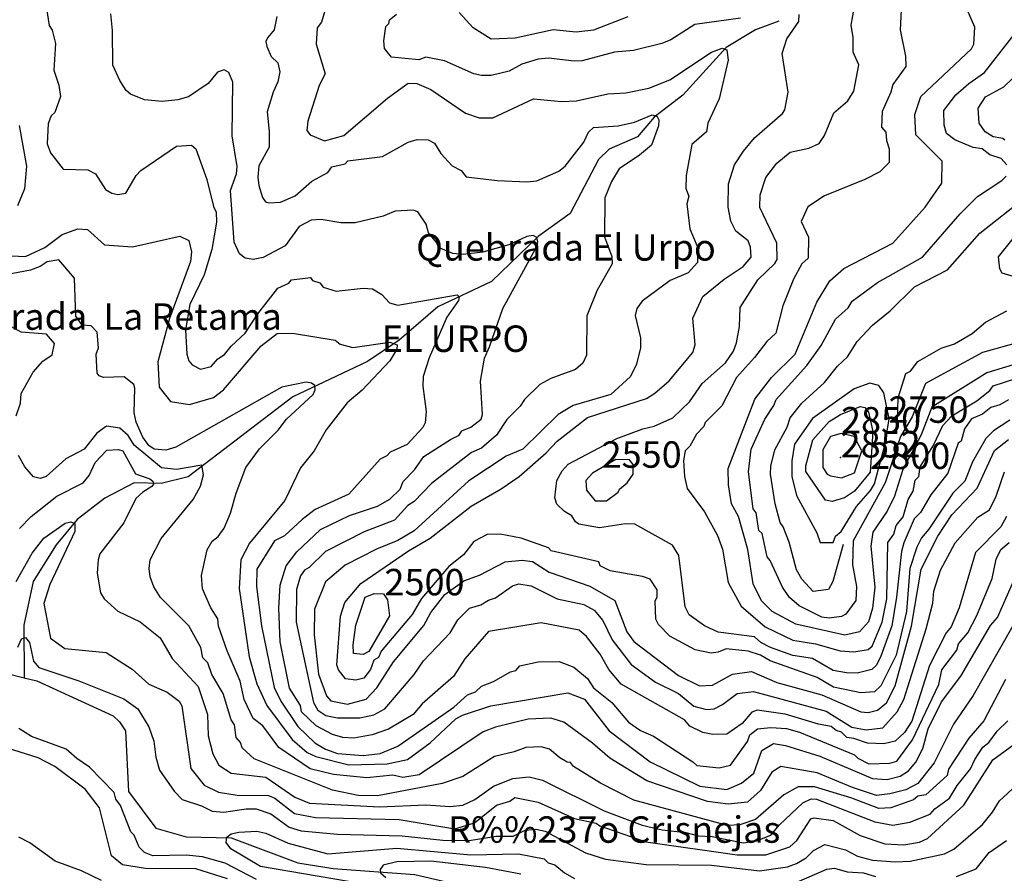
# Model space of a CAD drawing. Extents: x 775910 to 859503, y 9165930 to 9225541.
# Drawn here: x 822112 to 825279, y 9174141 to 9176887 of the extents above; entities that cross this region are included whole.
import ezdxf

# ---------------------------------------------------------------- set-up
doc = ezdxf.new("R2010")
doc.units = 0
doc.header["$MEASUREMENT"] = 0
for name, color, linetype in [('COTAS_SHP', 7, 'CONTINUOUS'), ('COTAS_SHP_TEXT', 7, 'CONTINUOUS'), ('CURVAS_SHP', 7, 'CONTINUOUS'), ('RIOS_SHP', 7, 'CONTINUOUS')]:
    doc.layers.add(name, color=color, linetype=linetype)
doc.styles.add('MONOTXT', font='MONOTXT', dxfattribs={"height": 0.2})

msp = doc.modelspace()

# ---------------------------------------------------------------- linework, layer by layer
at = {"layer": 'COTAS_SHP', "color": 7, "linetype": 'Continuous'}
msp.add_point((824752.19, 9175478.77), dxfattribs=at)
at = {"layer": 'CURVAS_SHP', "color": 13, "linetype": 'Continuous'}
for points in [[(825416.1, 9175809.56), (825222.05, 9175751.32), (825045.54, 9175640.15), (825010.81, 9175551.5), (824952.17, 9175440.23), (824926.01, 9175354.56), (824901.51, 9175305.67), (824856.04, 9175238.94), (824849.47, 9175193.46), (824862.37, 9175061.2), (824854.86, 9174994.49), (824842.05, 9174949.73), (824813.12, 9174918.25), (824765.38, 9174907.01), (824608.59, 9174942.8), (824531.93, 9174983.78), (824498.17, 9175017.62), (824471.51, 9175072.18), (824454.24, 9175182.44), (824424.22, 9175288.76), (824401.11, 9175329.69), (824391.22, 9175390.36), (824390.97, 9175443.34), (824476.13, 9175666.72), (824529.51, 9175735.56), (824605.82, 9175811.37), (824675.52, 9175978.29), (824717.72, 9176047.01), (824762.69, 9176086.67), (824920.68, 9176168.27), (825024.54, 9176283.57), (825077.94, 9176361.23), (825079.36, 9176431.99), (824994.23, 9176516.31), (824990.88, 9176582.26), (825009.96, 9176639.6), (825173.38, 9176793.53), (825180.83, 9176808.47), (825184.08, 9176862.62), (825125.34, 9176999.4)], [(825292.08, 9175664.22), (825264.5, 9175648.35), (825235.03, 9175639.75), (825208.64, 9175617.73), (825172.75, 9175602.8), (825151, 9175571.05), (825140.18, 9175530.84), (825130.73, 9175524.35), (825097.15, 9175427.89), (825042.23, 9175358.32), (825009.06, 9175301.95), (824988.83, 9175281.73), (824955.23, 9175203.93), (824948.24, 9175176.32), (824932.46, 9175029.15), (824917.02, 9174937.4), (824882.03, 9174839.13), (824867.56, 9174810.88), (824852.94, 9174796.97), (824805.85, 9174784.45), (824770.88, 9174785.57), (824727.95, 9174793.83), (824662.04, 9174831.94), (824598.94, 9174841.74), (824526.7, 9174867.32), (824495.21, 9174883.55), (824474.94, 9174901.4), (824358.8, 9174917.14), (824314.38, 9174936.79), (824265.69, 9174973.06), (824252.61, 9174998.52), (824231.75, 9175162.94), (824211.46, 9175196.71), (824090.97, 9175264.66), (824060.42, 9175265.36), (823976.96, 9175252.02), (823910.01, 9175264.67), (823899.16, 9175272), (823888.31, 9175291.46), (823863.79, 9175304.7), (823839.8, 9175328.5), (823833.06, 9175349.24), (823839.82, 9175404.33), (823856.33, 9175436.13), (823876.56, 9175456.84), (824032.78, 9175539.79), (824115.85, 9175571.04), (824152.4, 9175579.07), (824213.14, 9175605.8), (824266.25, 9175658.09), (824307.39, 9175716.7), (824382.5, 9175782.86), (824407.36, 9175820.85), (824417.3, 9175847.9), (824427.26, 9175900.35), (824429.49, 9175961.4), (824485.62, 9176050.57), (824540.43, 9176102.59), (824548.59, 9176116.01), (824546.66, 9176168.46), (824492.96, 9176283.01), (824493.94, 9176323.15), (824511.65, 9176378.93), (824547.67, 9176425.69), (824590.43, 9176460.89), (824650.21, 9176474), (824683.56, 9176488.9), (824700.46, 9176514.23), (824730.32, 9176586.87), (824775.79, 9176626.33), (824794.65, 9176657.56), (824810.42, 9176741.64), (824792.91, 9176782.33), (824792.13, 9176830.02), (824785.79, 9176868.88), (824797.32, 9176929.49)], [(822198.52, 9176922.64), (822206.66, 9176868.5), (822216.77, 9176853.57), (822226.87, 9176810), (822221.62, 9176724.88), (822238.28, 9176676.41), (822243.64, 9176640.11), (822225.61, 9176588.48), (822213.25, 9176578.14), (822204.19, 9176553.05), (822200.52, 9176487.41), (822211.08, 9176459.19), (822251.53, 9176406.1), (822331.44, 9176404.13), (822356.44, 9176390.93), (822388.64, 9176340.57), (822408.57, 9176328.86), (822427.53, 9176324.89), (822453.91, 9176328.72), (822486.57, 9176385.43), (822502.12, 9176402.17), (822616.83, 9176479.88), (822664.59, 9176483), (822678.97, 9176471.83), (822713.9, 9176373.19), (822735.36, 9176285.98), (822743.86, 9176268.23), (822745.39, 9176235.57), (822730.18, 9176148.05), (822705.2, 9176066.32), (822659.58, 9175970.83), (822645.96, 9175889.36), (822649.83, 9175811.19), (822656.18, 9175789.87), (822666.51, 9175776.59), (822693.77, 9175763.02), (822728.04, 9175771.28), (822748.93, 9175796.19), (822771.17, 9175810.06), (822792.39, 9175836.95), (822837.47, 9175878.75), (822877.86, 9175940.93), (822942.65, 9176023.29), (822977.98, 9176039.85), (822986.75, 9176050.54), (823047.34, 9176057.51), (823053.85, 9176048.08), (823077.14, 9176040.11), (823088.33, 9176026.25), (823130.04, 9176013.62), (823217.13, 9176023.46), (823246.62, 9176020.97), (823276.93, 9176003.55), (823301.73, 9175976.59), (823328.47, 9175968.31), (823519.23, 9176002.21), (823525.91, 9175995.92), (823523.84, 9175984.01), (823486.35, 9175929.58), (823428.64, 9175799.35), (823409.54, 9175738.74), (823408.42, 9175708.57), (823419.51, 9175626.72), (823416.12, 9175589.87), (823408.85, 9175575.33), (823358.84, 9175520.64), (823303.47, 9175495.97), (823292.48, 9175483.98), (823271.7, 9175473.41), (823170.88, 9175360.29), (823062.96, 9175310.9), (823020.19, 9175279.17), (822963.32, 9175226.79), (822932, 9175210.28), (822874.73, 9175119.55), (822873.72, 9175063.9), (822889.56, 9174937.14), (822930.18, 9174738.32), (822952.1, 9174695.19), (823006.66, 9174613.23), (823061.8, 9174560.6), (823095.41, 9174540.34), (823133.79, 9174526.2), (823217.23, 9174519.93), (823271.22, 9174526.52), (823328.5, 9174550.48), (823508.29, 9174675.81), (823552.68, 9174715.01), (823578.57, 9174724.95), (823596.87, 9174743.05), (823635.54, 9174758.26), (823690.28, 9174788.87), (823707.51, 9174793.2), (823720.14, 9174808.19), (823779.54, 9174821.25), (823847.33, 9174822.23), (823894.16, 9174803.92), (823937.99, 9174768.29), (823957.11, 9174737.35), (824016.2, 9174690.8), (824070.65, 9174627.62), (824109, 9174600.88), (824150.76, 9174582.71), (824277.39, 9174500.04), (824289.43, 9174488.16), (824361.3, 9174480.96), (824398.17, 9174488.55), (824452.92, 9174565.23), (824460.12, 9174586.36), (824484.56, 9174605.45), (824528.39, 9174609.82), (824578.38, 9174606.67), (824619.93, 9174595.29), (824796.69, 9174522.67), (824808.07, 9174511.93), (824843.46, 9174493.59), (824910.39, 9174495.73), (824933.16, 9174502.14), (824983.25, 9174570.72), (825067.64, 9174747.96), (825077.81, 9174795.39), (825126.46, 9174859.25), (825131.66, 9174879.77), (825161.87, 9174914.72), (825190.5, 9174970.3), (825239.86, 9175089.29), (825253.06, 9175152.05), (825268.02, 9175182.69), (825293.83, 9175205.73)], [(825286.03, 9175288.4), (825267.3, 9175256.12), (825186.16, 9175173.46), (825133.43, 9174995.1), (825108.13, 9174933.62), (825091.36, 9174914.71), (825038.19, 9174809.53), (824981.7, 9174630.28), (824957.28, 9174593.95), (824927.75, 9174565.94), (824891.61, 9174557.12), (824838.53, 9174560.16), (824795.18, 9174575.11), (824772.44, 9174577.92), (824754.88, 9174595.27), (824737.91, 9174600.4), (824721.51, 9174612.91), (824680.88, 9174620.83), (824574.19, 9174652.94), (824483.84, 9174665.5), (824466.58, 9174659.21), (824435.92, 9174622.78), (824386.51, 9174588.4), (824341.01, 9174587.77), (824309.19, 9174594.13), (824267.61, 9174614.81), (824249.86, 9174634.83), (824046.8, 9174749.05), (824007.18, 9174796.9), (823978.85, 9174845.64), (823935.05, 9174903.07), (823911.85, 9174922.74), (823788.87, 9174947.21), (823620.23, 9174919.32), (823543.37, 9174831.32), (823507.84, 9174774.14), (823406.61, 9174686.28), (823377.59, 9174652.05), (823298.47, 9174605.22), (823245.83, 9174586.7), (823186.93, 9174576.39), (823151.79, 9174578.21), (823118.67, 9174588.09), (823065.62, 9174615.06), (823018.52, 9174661.04), (823015.65, 9174681.31), (822980.19, 9174737.02), (822949.56, 9174885.56), (822945.66, 9174994.42), (822949.93, 9175068.08), (822969.45, 9175129.96), (823002.96, 9175175.36), (823079.3, 9175246.76), (823172.81, 9175292.24), (823262.69, 9175322.21), (823302.73, 9175344.38), (823335.56, 9175376.8), (823345.51, 9175401.59), (823381.67, 9175438.95), (823412.37, 9175482.04), (823497.36, 9175536.89), (823525.68, 9175550.34), (823534.54, 9175564.87), (823562.85, 9175576.01), (823595.89, 9175602.24), (823600.9, 9175616.71), (823594.27, 9175724.02), (823606.6, 9175798.09), (823623.58, 9175834.47), (823666.22, 9175958.15), (823775.87, 9176159.22), (823778.91, 9176172.91), (823774.88, 9176186.49), (823763.86, 9176192.3), (823743.67, 9176189.27), (823685.63, 9176162.43), (823602.08, 9176138.79), (823538.46, 9176131.44), (823505.41, 9176134.52), (823459.49, 9176154.31), (823453.36, 9176169.01), (823426.54, 9176200.97), (823418.89, 9176229.28), (823392.76, 9176269.01), (823378.04, 9176274), (823319.9, 9176270.78), (823281.48, 9176254.47), (823190.59, 9176233.57), (823145.06, 9176234.09), (823081.52, 9176244.41), (823049.09, 9176242.25), (823011.16, 9176222.27), (822966.28, 9176160.1), (822895.41, 9176122.08), (822862.91, 9176115.5), (822837.56, 9176119.51), (822818.65, 9176133.48), (822802.16, 9176171.5), (822790.07, 9176337.21), (822809.39, 9176391.15), (822811.94, 9176415.27), (822795.21, 9176513.87), (822797.39, 9176685.58), (822784.53, 9176716.79), (822769.45, 9176725.51), (822748.3, 9176717.69), (822717.93, 9176681.66), (822655.3, 9176638.63), (822620.89, 9176628.87), (822570.83, 9176623.84), (822513.72, 9176629.4), (822468.44, 9176647.21), (822455.11, 9176659.5), (822434.19, 9176691.78), (822411.44, 9176740.32), (822410.66, 9176852.57), (822405, 9176905.66)], [(822939.24, 9176897.58), (822930.43, 9176854.72), (822908.66, 9176828.74), (822904.25, 9176816.71), (822906.53, 9176800.7), (822921.46, 9176768.8), (822942.57, 9176748.64), (822949.12, 9176719.09), (822942.1, 9176686.93), (822927.03, 9176653.75), (822907.99, 9176590.41), (822915.03, 9176527.13), (822914.61, 9176477.01), (822881.08, 9176417.16), (822877.79, 9176380.82), (822880.94, 9176353.17), (822893.09, 9176315.38), (822902.59, 9176300.64), (822913.85, 9176297.41), (822951.29, 9176299.85), (822998.09, 9176319.91), (823052.22, 9176367.91), (823103.15, 9176395.12), (823115.58, 9176413.3), (823158.4, 9176423.5), (823167.05, 9176432.94), (823279.49, 9176447.03), (823361.36, 9176493.32), (823390.9, 9176501.84), (823425.83, 9176500.9), (823446.5, 9176490.02), (823466.91, 9176456.67), (823503.13, 9176416.47), (823531.68, 9176402.33), (823547.92, 9176381.18), (823647.8, 9176369.77), (823743.36, 9176365.83), (823775.21, 9176369.02), (823845.67, 9176399.44), (823866.62, 9176415.45), (823926.76, 9176493.4), (823941.2, 9176524.72), (823957.88, 9176540.19), (824037.29, 9176545.24), (824089.01, 9176557.25), (824146.34, 9176581.47), (824162.38, 9176575.58), (824167.49, 9176564.79), (824166.72, 9176545.73), (824143.91, 9176483.07), (824105.24, 9176450.99), (824039.66, 9176407.16), (824015.12, 9176366.14), (823994.28, 9176313.86), (823992.77, 9176188.17), (824016.5, 9176125.34), (824017.72, 9176102.12), (823969.61, 9176017.25), (823936.51, 9175934.62), (823935.12, 9175807.85), (823923.23, 9175782.3), (823899.59, 9175762.16), (823820.72, 9175732.48), (823785.4, 9175713.2), (823735.8, 9175665.57), (823721.74, 9175644.27), (823679.35, 9175601.31), (823646.03, 9175551.02), (823597.53, 9175509.06), (823565.45, 9175494.34), (823436.09, 9175394.77), (823380.91, 9175337.44), (823360.8, 9175323.97), (823317.99, 9175276.75), (823220.13, 9175240.05), (823095.28, 9175176.82), (823043.05, 9175124.71), (823027.65, 9175116.77), (823015.03, 9175097.87), (823002.65, 9175054.6), (823001.13, 9174948.67), (823057.04, 9174690.71), (823071.43, 9174665.78), (823096.61, 9174648.49), (823134.13, 9174641.09), (823205.78, 9174641.47), (823251.36, 9174650.57), (823286.45, 9174669.88), (823381.3, 9174781.1), (823410.69, 9174824.37), (823496.7, 9174915.05), (823520.93, 9174956.7), (823558.95, 9174993.77), (823595.21, 9175004.9), (823619.86, 9175019.99), (823642.5, 9175027.21), (823696.54, 9175065.65), (823717, 9175072.37), (823757.01, 9175065.85), (823840.53, 9175023.74), (823926.16, 9175005.45), (823960.15, 9174988.07), (823987.9, 9174954.84), (824017.34, 9174892.12), (824078.17, 9174812.86), (824156.84, 9174755.91), (824230.47, 9174719.58), (824279.8, 9174678.79), (824321.49, 9174667.9), (824345.72, 9174670.66), (824372.68, 9174684.6), (824419.88, 9174719.97), (824472.36, 9174726.19), (824705.77, 9174663.17), (824788.42, 9174611.53), (824834.21, 9174602.35), (824888.35, 9174609.02), (824933.93, 9174660.42), (824955.97, 9174699.98), (825027.91, 9174927.34), (825048.69, 9175010.38), (825051.54, 9175048.57), (825073.89, 9175116.25), (825120.6, 9175204.46), (825194.11, 9175286.84), (825231.11, 9175310.44), (825253, 9175354.55), (825279.51, 9175433.01)], [(823095, 9176918.73), (823082.52, 9176879.1), (823068.5, 9176861.17), (823065.36, 9176808.45), (823094.19, 9176712.71), (823075.34, 9176675.29), (823038.34, 9176560.57), (823035.87, 9176530.61), (823046.48, 9176516.27), (823092.35, 9176496.96), (823154.43, 9176515.01), (823295, 9176634.45), (823361.99, 9176682.93), (823388.91, 9176681.78), (823434.54, 9176662.71), (823545.8, 9176586.52), (823590.28, 9176571.74), (823634.28, 9176570.98), (823764.84, 9176632.4), (823854.25, 9176624.28), (823903.15, 9176626.41), (824003.16, 9176648.58), (824061.05, 9176651.56), (824135.6, 9176667.09), (824202.95, 9176694.01), (824337.33, 9176782.92), (824371.54, 9176795.1), (824386.54, 9176789.63), (824390.78, 9176757.05), (824362.05, 9176632.53), (824324.79, 9176554.32), (824320.72, 9176525.98), (824273.55, 9176485.08), (824255.16, 9176385.41), (824254.19, 9176344.12), (824264.66, 9176319.86), (824258.23, 9176294.27), (824267.58, 9176214.57), (824291.37, 9176158.6), (824291.96, 9176106.38), (824261.71, 9176072.38), (824204.5, 9176048.54), (824113.62, 9175981.23), (824097.18, 9175958.05), (824091.14, 9175935.76), (824109.03, 9175864.06), (824109.13, 9175831.07), (824095.68, 9175779.13), (824076.7, 9175739), (824013.75, 9175680.87), (823891.71, 9175645.86), (823844.23, 9175616.71), (823730.15, 9175505.3), (823676.95, 9175482.82), (823556.23, 9175403.65), (823381.22, 9175242.71), (823328.7, 9175211.72), (823259.6, 9175183.83), (823159.29, 9175132.37), (823096.08, 9175078.64), (823060.55, 9174990.98), (823059.7, 9174908.3), (823072.84, 9174781.99), (823098.43, 9174712.36), (823113.28, 9174696.02), (823166.07, 9174684.7), (823226.54, 9174701.18), (823261.22, 9174737.65), (823314.47, 9174821.56), (823411.5, 9174938.62), (823434.15, 9174980.59), (823479.8, 9175037.56), (823540.7, 9175082.19), (823591.05, 9175099.69), (823673.61, 9175143.46), (823727.82, 9175148.33), (823761.14, 9175144.37), (823815.4, 9175109.94), (823945.43, 9175064.36), (824026.36, 9175018.59), (824064.77, 9174918.22), (824087.32, 9174886.59), (824230.58, 9174777.67), (824298.23, 9174744.39), (824339.97, 9174746.36), (824404.36, 9174781.2), (824465.91, 9174790.34), (824547, 9174755.43), (824691.74, 9174715.22), (824817.28, 9174660.96), (824840.43, 9174658.05), (824870.55, 9174665.44), (824899.63, 9174689.3), (824927.66, 9174744.65), (824980.32, 9174936.44), (825011.77, 9175119.39), (825064.81, 9175225.9), (825109.74, 9175293.77), (825191.05, 9175380.49), (825246.83, 9175501.22), (825292.07, 9175536.1)], [(825296.91, 9175599.09), (825243.86, 9175564.98), (825219.28, 9175540.33), (825176.28, 9175465.12), (825152.3, 9175402.3), (825112.88, 9175364.18), (825035.6, 9175247.66), (825012.83, 9175220.21), (824997.29, 9175190.03), (824974.92, 9175121.43), (824964.16, 9174983.77), (824930.92, 9174843.33), (824881.77, 9174743.92), (824860.73, 9174724.41), (824816.87, 9174721.96), (824729.04, 9174740.42), (824676.91, 9174770.57), (824525.66, 9174824.16), (824494.75, 9174842.4), (824454.77, 9174855.75), (824383.94, 9174863.71), (824358.58, 9174852.48), (824336.34, 9174848.97), (824284.02, 9174859.73), (824203.2, 9174903.47), (824166.26, 9174941.05), (824157.58, 9174958.58), (824155.46, 9175016.68), (824162.13, 9175030.36), (824162.69, 9175053.19), (824139.82, 9175087.81), (824115.21, 9175096.04), (824011.09, 9175114.24), (823979.12, 9175130.7), (823975.06, 9175142.69), (823821.16, 9175178.91), (823812.71, 9175187.67), (823725.16, 9175219.63), (823656.9, 9175231.67), (823615.84, 9175231.4), (823572.72, 9175208.84), (823538.99, 9175165.51), (823491.88, 9175128.32), (823404.22, 9175025.62), (823374.09, 9174973.25), (823274.75, 9174855.44), (823266.54, 9174835.47), (823251.55, 9174826.61), (823240.35, 9174796.28), (823218.45, 9174768.46), (823193.21, 9174762.44), (823159.71, 9174766.33), (823137.38, 9174795.6), (823132.47, 9174811.23), (823143.96, 9174968.44), (823157.32, 9175011.9), (823209, 9175073.54), (823362.88, 9175178.26), (823432.06, 9175218.8), (823563.89, 9175321.92), (823660.68, 9175377.96), (823718.95, 9175418.01), (823805.46, 9175493.3), (823840.8, 9175530.8), (823937.92, 9175606.91), (824128.4, 9175668.37), (824155.18, 9175685.61), (824200.85, 9175725.61), (824276.77, 9175816.7), (824284.12, 9175841.02), (824277.18, 9175926.87), (824309.4, 9175996.55), (824377.27, 9176052.32), (824439.01, 9176093.18), (824464.2, 9176123.52), (824462.79, 9176154.8), (824454.99, 9176175.53), (824415.58, 9176207.02), (824399.18, 9176238.76), (824390.38, 9176283.46), (824392.07, 9176359.17), (824410.9, 9176420.58), (824439.92, 9176464.29), (824475.59, 9176506.86), (824565.87, 9176585.07), (824573.3, 9176596.69), (824583.27, 9176653.6), (824564.01, 9176778.26), (824579.02, 9176825.37), (824618.01, 9176881.15), (824618.55, 9176903.49)], [(824430.1, 9176891.84), (824283.4, 9176872.08), (824206.74, 9176822.28), (824177.32, 9176810.13), (824085.8, 9176787.54), (824025.21, 9176782.85), (823921.44, 9176754.99), (823895.77, 9176753.24), (823812.82, 9176763.19), (823779.79, 9176759.76), (823726.69, 9176743.89), (823685.99, 9176721.82), (823628.04, 9176707.5), (823597.78, 9176707.5), (823572.62, 9176713.36), (823478.91, 9176754.7), (823418.62, 9176766.48), (823396.12, 9176757.51), (823308.27, 9176766.35), (823285.81, 9176793.93), (823283.79, 9176818.5), (823290.2, 9176864.68), (823299.43, 9176875.07), (823301.76, 9176886.55), (823324.09, 9176904.85)], [(824068.09, 9176895.77), (823957.56, 9176853.11), (823901.36, 9176847.27), (823827.51, 9176854.05), (823706.15, 9176827.68), (823628.47, 9176824.55), (823570.9, 9176860.6), (823525.69, 9176909.83)], [(824946.92, 9176918.12), (824944.29, 9176853.99), (824961.3, 9176769.57), (824962.27, 9176736.18), (824920.35, 9176678.67), (824914.17, 9176653.86), (824886.24, 9176591.99), (824883.68, 9176541.5), (824897.35, 9176524.91), (824899.33, 9176498.47), (824908.94, 9176471.2), (824907.96, 9176427.15), (824878.82, 9176397.21), (824830.6, 9176372.42), (824700.73, 9176320.74), (824646.35, 9176285.21), (824625.85, 9176238.19), (824649.14, 9176187.77), (824647.52, 9176119.7), (824627.94, 9176101.47), (824600.25, 9176051.95), (824566.32, 9175966.69), (824543.83, 9175879.16), (824515.46, 9175851.92), (824475.67, 9175799.86), (824417.54, 9175735.94), (824370.03, 9175645.1), (824316.98, 9175590.79), (824311.93, 9175578.15), (824288.55, 9175554.16), (824267.88, 9175514.89), (824252.26, 9175499.8), (824246.89, 9175469.02), (824250.26, 9175417.82), (824258.97, 9175379.02), (824314.27, 9175303.79), (824355.95, 9175227.96), (824372.41, 9175184.18), (824391.18, 9175076.84), (824432.33, 9175000.17), (824509.98, 9174933.98), (824598.97, 9174891.21), (824671.73, 9174879.6), (824750.61, 9174856.86), (824794.41, 9174853.29), (824841.24, 9174860.7), (824854.1, 9174871.64), (824885.4, 9174949.06), (824901.22, 9175024.59), (824904.48, 9175205.3), (824923.09, 9175232.43), (824931.39, 9175259.78), (824953.43, 9175287.42), (824969.87, 9175343.48), (824985.98, 9175370.09), (824992.02, 9175405.62), (825003.66, 9175417.07), (825008.54, 9175448.43), (825049.45, 9175516.41), (825080.83, 9175581.44), (825110.27, 9175612.46), (825190.21, 9175660.6), (825232.02, 9175694.64), (825242.75, 9175709.51), (825477.22, 9175785.43)], [(825286.57, 9176419.87), (825268.87, 9176440.68), (825231.77, 9176452.05), (825207.01, 9176471.47), (825178.07, 9176476.14), (825119.87, 9176500.38), (825092.74, 9176521.34), (825085.26, 9176547.46), (825084.67, 9176594.58), (825122.48, 9176645.56), (825164.45, 9176682.1), (825214.75, 9176717.38), (825322.19, 9176854.89)], [(825280.82, 9176499.64), (825274.42, 9176505.32), (825242.44, 9176509.85), (825216.9, 9176526.25), (825198.15, 9176554.13), (825194.37, 9176602.49), (825217.75, 9176639.27), (825276.88, 9176671.22), (825306.35, 9176698.6)], [(822110.25, 9176547.01), (822133.96, 9176415.44), (822127.17, 9176342.43), (822105.46, 9176288.68)], [(825332.26, 9175850.88), (825208.15, 9175816.94), (825025.11, 9175716.66), (824982.62, 9175609.92), (824944.62, 9175546.11), (824895.14, 9175397.02), (824793.01, 9175210.19), (824790.59, 9175133.25), (824803.16, 9175063.86), (824801.12, 9175018.18), (824769.09, 9174975.19), (824754.62, 9174967.08), (824715.86, 9174961.45), (824692, 9174965.31), (824618.51, 9175001.53), (824587.51, 9175028.87), (824565.14, 9175061.61), (824526.04, 9175147.77), (824515.56, 9175159.59), (824499.9, 9175234.31), (824489.3, 9175244.31), (824481.08, 9175300.38), (824471.49, 9175313.39), (824456.03, 9175432.78), (824464.74, 9175505.02), (824508.77, 9175601.49), (824537.56, 9175645.78), (824544.51, 9175664.74), (824643.74, 9175774.71), (824689.8, 9175838.72), (824736.02, 9175923.87), (824776.57, 9175959.68), (824789.44, 9175981.88), (824870.48, 9176041.67), (825015.69, 9176123.42), (825137.17, 9176262.4), (825192.67, 9176317.79), (825270.71, 9176370.08), (825284.43, 9176383.73)], [(824760.64, 9175198.66), (824727.63, 9175079.56), (824713.5, 9175053.78), (824664.04, 9175048.12), (824627.63, 9175086.81), (824609.95, 9175117.01), (824586.41, 9175206.13), (824567.26, 9175255.82), (824557.64, 9175269.17), (824541.92, 9175329.35), (824526.83, 9175425.45), (824527.77, 9175450.62), (824540.77, 9175503.32), (824580.39, 9175576.39), (824589.76, 9175606.37), (824627.79, 9175653.87), (824700.17, 9175719.9), (824741.91, 9175771.98), (824774.32, 9175802.12), (824806, 9175851.34), (824855.06, 9175904.43), (824911.37, 9175950.51), (824989.9, 9176027.19), (825096.17, 9176082.03), (825200.53, 9176200.1), (825346.68, 9176315.82)], [(822062.55, 9176128.64), (822130.81, 9176125.48), (822193.57, 9176153.83), (822249.25, 9176195.72), (822299.39, 9176213.88), (822330.32, 9176211.8), (822385.15, 9176162.52), (822475.27, 9176155.82), (822627.61, 9176190.88), (822655.87, 9176177.04), (822664.21, 9176139.97), (822661.63, 9176109.31), (822593.62, 9175925.85), (822556.63, 9175786.22), (822561.24, 9175704.87), (822596.82, 9175658.69), (822658.82, 9175649.59), (822735.91, 9175672.02), (822768.14, 9175696.74), (822888.65, 9175838.33), (822939.86, 9175877.53), (822989.1, 9175878.99), (823126.53, 9175856.54), (823142.57, 9175843.43), (823183.3, 9175832.28), (823302.04, 9175850.06), (823326.03, 9175841.41), (823325.17, 9175826.77), (823302.75, 9175789.87), (823213.54, 9175695.36), (823165.37, 9175654.44), (823097.84, 9175568.17), (823059.54, 9175500.61), (823014.97, 9175445.71), (822964.89, 9175340.68), (822851.65, 9175203.61), (822823.03, 9175149.49), (822817.56, 9175056.96), (822850.13, 9174837.84), (822874.65, 9174750.74), (822906.99, 9174681.43), (822988.14, 9174571.49), (823037.13, 9174530.25), (823064.77, 9174517.16), (823170.75, 9174490.44), (823294.39, 9174493.61), (823359.34, 9174507.67), (823431.95, 9174560.67), (823515.3, 9174637.57), (823535.75, 9174649.73), (823626.91, 9174679.91), (823875.49, 9174722.08), (823928.42, 9174701.79), (824007.81, 9174599.74), (824139.69, 9174499.61), (824299.42, 9174421.22), (824386.58, 9174410.97), (824433.13, 9174430.58), (824472.94, 9174463.16), (824498.72, 9174536.56), (824536.68, 9174558.67), (824575.21, 9174552.77), (824685.85, 9174518.38), (824854.91, 9174446.3), (824902.41, 9174442.46), (824943.95, 9174453.1), (824970.98, 9174470.69), (824994.15, 9174499.17), (825016.62, 9174542.42), (825033.51, 9174606.11), (825077.18, 9174692.21), (825138.82, 9174775.08), (825234.05, 9174938.54), (825256.69, 9174964.49), (825320.62, 9175110.35)], [(825336.63, 9176052.31), (825271.43, 9176071.54), (825264.05, 9176085.34), (825259.67, 9176124.46), (825315.7, 9176193.72)], [(825306.1, 9174936.93), (825179.08, 9174712.84), (825115.27, 9174621.03), (825053.24, 9174496.59), (825001.06, 9174430.39), (824961.71, 9174409.87), (824910.91, 9174396.49), (824868.04, 9174391.86), (824790.34, 9174416.81), (824676.97, 9174464.59), (824559.85, 9174484.44), (824531.25, 9174466.41), (824494.58, 9174407.64), (824453.23, 9174370.23), (824390.51, 9174363.04), (824324.29, 9174371.71), (824129.42, 9174438.39), (824010.17, 9174511.55), (823954.06, 9174560.06), (823862.52, 9174627.12), (823820.63, 9174640.21), (823747.13, 9174636.89), (823641.99, 9174611.37), (823602.36, 9174596), (823396.91, 9174458.42), (823344.77, 9174448.97), (823312.6, 9174457.1), (823228.22, 9174448.69), (823120.98, 9174459.29), (823046.2, 9174477.04), (822945.92, 9174546.08), (822894.17, 9174615.29), (822863.33, 9174639.59), (822833.84, 9174700.25), (822820.93, 9174759.22), (822778.91, 9174857.14), (822751.57, 9174936.52), (822749.56, 9174960.03), (822726.44, 9174995.21), (822699.64, 9175055.86), (822696.39, 9175099.46), (822714.83, 9175182.06), (822731.55, 9175209.61), (822750.89, 9175224.42), (822769.53, 9175251.7), (822790.62, 9175299.15), (822808.03, 9175364.43), (822839.74, 9175447.02), (822883.19, 9175506.14), (822943.07, 9175567.15), (822970.65, 9175601.8), (823056.05, 9175681.69), (823062.77, 9175696.29), (823061.63, 9175709.79), (823050.13, 9175718.17), (823033.29, 9175721.16), (822955.44, 9175705.28), (822614.02, 9175511.49), (822582.28, 9175502.42), (822544.82, 9175505.18), (822527.94, 9175516.94), (822508.66, 9175544.28), (822486.92, 9175592.01), (822479.9, 9175622.42), (822482.85, 9175701.49), (822479.69, 9175713.65), (822448.64, 9175737.81), (822381.99, 9175736.43), (822367.97, 9175741.33), (822361.72, 9175749.57), (822358.35, 9175811.04), (822365.21, 9175831.78), (822361.68, 9175882.28), (822342.54, 9175901.74), (822313.47, 9175904.9), (822292.79, 9175932.87), (822288.47, 9176055.56), (822237.77, 9176114.41), (822200.57, 9176108.29), (822178.01, 9176092.98), (822146.56, 9176081.41), (822050.53, 9176063.21)], [(824934.77, 9175596.18), (824937.01, 9175670.94), (824961.49, 9175749.16), (824977.06, 9175756.29), (825000.73, 9175787.96), (825075.16, 9175830.16), (825119.07, 9175844.75), (825174.88, 9175877.14), (825218.01, 9175913.71), (825286.5, 9175950.33)], [(822100.87, 9175612.98), (822114.36, 9175653.62), (822116.6, 9175684.32), (822155.45, 9175753.33), (822186.18, 9175788.71), (822216.13, 9175809.47), (822223.68, 9175845.49), (822198.54, 9175875.17), (822117.28, 9175881.34), (822064.83, 9175910.48)], [(824610.92, 9175356.19), (824675.55, 9175236.05), (824686.34, 9175205.56), (824728.17, 9175205.69), (824735.98, 9175225.39), (824753.74, 9175240.75), (824803.81, 9175320.9), (824847.88, 9175372.11), (824860.96, 9175393.68), (824894.58, 9175518.57), (824908.5, 9175603.25), (824891.46, 9175687.06), (824875.49, 9175710.39), (824846.55, 9175718.26), (824795.73, 9175699.93), (824661.85, 9175604.51), (824603.92, 9175521.27), (824595.36, 9175467.96), (824595.13, 9175417.84), (824610.92, 9175356.19)], [(824663.28, 9175535.54), (824715.16, 9175594.5), (824751.76, 9175617.22), (824814.85, 9175642.56), (824829.7, 9175639.05), (824841.51, 9175624.86), (824855.68, 9175562.45), (824846.87, 9175431.86), (824797.01, 9175370.26), (824764.81, 9175348.93), (824724.72, 9175336.72), (824703.78, 9175341.77), (824640.77, 9175433.15), (824639.91, 9175452.05), (824663.28, 9175535.54)], [(825282.19, 9174765.01), (825213.09, 9174631.51), (825164.46, 9174575.54), (825098.95, 9174475.62), (825094.54, 9174455.69), (825026.48, 9174393.28), (825000.5, 9174389.1), (824986.26, 9174377.43), (824913.4, 9174352.25), (824874.88, 9174349.41), (824787.99, 9174383.01), (824668.63, 9174419.64), (824615.95, 9174419.34), (824569.31, 9174393.11), (824479.02, 9174313.98), (824428.57, 9174296.79), (824388.03, 9174295.41), (824087.69, 9174376.61), (823979.92, 9174431.63), (823892.9, 9174484.75), (823883.66, 9174497.43), (823873.04, 9174498.61), (823848.91, 9174512.09), (823816.42, 9174540.36), (823788.78, 9174547.56), (823739.78, 9174546.17), (823702.65, 9174531.52), (823639.44, 9174517.32), (823536.91, 9174452.44), (823470.76, 9174429.53), (823263.01, 9174389.9), (823201.13, 9174391.45), (823118, 9174408.39), (822866.48, 9174509.27), (822827.38, 9174544.54), (822821.97, 9174561.46), (822808.42, 9174577.92), (822803.29, 9174618.74), (822792.77, 9174634.35), (822767.01, 9174719.81), (822730.28, 9174780.77), (822716.95, 9174818.45), (822701.43, 9174834.81), (822694.28, 9174867.76), (822656.34, 9174937.42), (822564.71, 9175028.57), (822543.56, 9175062.23), (822531.98, 9175094.4), (822528.92, 9175121.83), (822532.28, 9175149.21), (822567.14, 9175218.1), (822670.2, 9175343.54), (822693.78, 9175386.19), (822703.41, 9175423.22), (822698.39, 9175454.01), (822616.38, 9175440.41), (822568.46, 9175445.62), (822480.46, 9175518.64), (822460.6, 9175549.39), (822434.69, 9175573.5), (822391.61, 9175579.27), (822360.5, 9175556.92), (822319.22, 9175505.94), (822260.62, 9175474.73), (822197.56, 9175417.83), (822178.21, 9175411.29), (822156.22, 9175416.37), (822128.9, 9175448.21), (822108.69, 9175484.61)], [(824755.3, 9175413.54), (824797.11, 9175429.53), (824820.75, 9175500.04), (824795.67, 9175546.27), (824753.87, 9175556.13), (824720.26, 9175546.04), (824694.78, 9175503.4), (824695.05, 9175446.82), (824708.5, 9175424.96), (824719.78, 9175420.22), (824755.24, 9175413.56), (824755.3, 9175413.54)], [(822112.09, 9175250.27), (822149.32, 9175288.41), (822231.68, 9175354.75), (822316.32, 9175397.2), (822335.54, 9175420.64), (822355.43, 9175462.54), (822392.04, 9175502.67), (822429.48, 9175504.75), (822443.87, 9175499.93), (822484.5, 9175426.61), (822530.84, 9175410.56), (822540.62, 9175402.34), (822542.59, 9175393.31), (822537.62, 9175385.01), (822508.17, 9175367.05), (822485.72, 9175346.6), (822446.63, 9175268.21), (822370.04, 9175168.87), (822364.05, 9175149.74), (822361.51, 9175106.91), (822371.71, 9175043.76), (822384.08, 9175023.54), (822427.42, 9174983.93), (822500.14, 9174949.61), (822563.85, 9174899.09), (822602.05, 9174832.63), (822686.09, 9174742.06), (822715.99, 9174651.74), (822718.52, 9174583.38), (822732.81, 9174525.86), (822752.47, 9174489.44), (822791.96, 9174462.91), (822904, 9174450.93), (822996.85, 9174385.93), (823044.43, 9174366.29), (823269.46, 9174354.87), (823418.31, 9174361.62), (823495.94, 9174355.86), (823537.29, 9174360.15), (823576.1, 9174378.32), (823635.81, 9174421.16), (823698.62, 9174446.27), (823750.36, 9174451.06), (823794.01, 9174441), (823992.12, 9174342.54), (824114.47, 9174296.37), (824178.78, 9174280.68), (824254.55, 9174272.44), (824295.56, 9174261.74), (824339.29, 9174259.72), (824438.42, 9174239.18), (824482.07, 9174245.59), (824527.8, 9174263.73), (824556.18, 9174297.4), (824630.52, 9174368.19), (824657.21, 9174380.99), (824675.22, 9174379.2), (824862.29, 9174306.33), (824920.19, 9174296.21), (824975.38, 9174305.98), (825039.79, 9174331.01), (825055.44, 9174348.34), (825102.27, 9174383.33), (825127.43, 9174423.44), (825170.42, 9174477.12), (825183.62, 9174507.63), (825209.62, 9174546.62), (825229.08, 9174561.54), (825255.48, 9174598.15), (825289.83, 9174631.6)], [(824036.51, 9175366.97), (824040.86, 9175377.09), (824065.37, 9175397.46), (824085.66, 9175425.59), (824085.66, 9175455.78), (824073.44, 9175470.84), (824029.17, 9175472.34), (823954.22, 9175428.46), (823932.71, 9175404.72), (823934.77, 9175373.59), (823962.71, 9175339.83), (823999.41, 9175339.53), (824036.51, 9175366.97)], [(822100.97, 9175079.92), (822151.95, 9175171.35), (822189.38, 9175219.59), (822258.26, 9175267.79), (822276.5, 9175271.92), (822289.39, 9175266.3), (822289.13, 9175240.6), (822209.48, 9175070.34), (822189.62, 9175009.43), (822210.79, 9174897.81), (822257.81, 9174864.01), (822389.95, 9174851.23), (822474.19, 9174798.34), (822528, 9174750.03), (822586.65, 9174723.77), (822624.74, 9174695.24), (822633.75, 9174680.14), (822662.58, 9174478.81), (822705.66, 9174425), (822751.28, 9174401.85), (822811.47, 9174392.45), (822911.97, 9174391.74), (822932.54, 9174382.56), (822995.87, 9174334.07), (823063.47, 9174320.45), (823332.42, 9174314.21), (823511.34, 9174284.62), (823575.12, 9174303.27), (823645.16, 9174360.1), (823688.12, 9174372.88), (823704.9, 9174384.85), (823779.96, 9174370), (823896.87, 9174317.46), (823966.51, 9174302.96), (823977.74, 9174294.31), (824126.16, 9174242.6), (824419.06, 9174200.88), (824511.45, 9174200.39), (824589.24, 9174226.1), (824611.02, 9174246.2), (824656.27, 9174316.04), (824667.7, 9174319.72), (824727.97, 9174310.84), (824815.39, 9174263.27), (824894.66, 9174236.09), (824956, 9174232.24), (825005.56, 9174241.5), (825031.95, 9174253.36), (825148.77, 9174360.08), (825241.57, 9174506.22), (825373.02, 9174601.76)], [(823185.73, 9174848.65), (823184.52, 9174876.25), (823192.8, 9174939.72), (823223.28, 9175028.97), (823252.66, 9175041.56), (823282.46, 9175040.02), (823294.68, 9175020.37), (823301.31, 9174969.69), (823234.94, 9174854.13), (823216.91, 9174845.16), (823185.73, 9174848.65)], [(822105.79, 9174869.07), (822118.32, 9174895.92), (822130.62, 9174899.22), (822143.8, 9174883.4), (822156.12, 9174823.38), (822173.92, 9174802.88), (822302.54, 9174760.25), (822447.08, 9174702.62), (822492.36, 9174670.44), (822527.8, 9174612.54), (822543.51, 9174566.63), (822549.61, 9174514.52), (822562.16, 9174473.16), (822608.8, 9174405.57), (822634.56, 9174378.56), (822696.69, 9174358.26), (822731.59, 9174340.65), (822769.11, 9174337.53), (822840.98, 9174348.96), (822872.32, 9174348.97), (822919.62, 9174332.52), (822978.88, 9174289.25), (823017.53, 9174278.15), (823134.75, 9174266.89), (823342.14, 9174262.23), (823472.69, 9174248.07), (823558.07, 9174246.71), (823644.28, 9174260.72), (823699.27, 9174261.14), (823737.49, 9174279.8), (823772.4, 9174282.75), (823801.74, 9174276.33), (823931.78, 9174207.35), (823996.49, 9174186.25), (824126.66, 9174169.13), (824336.73, 9174167.04), (824491.4, 9174149.31), (824580.95, 9174162.35), (824610.92, 9174172.7), (824641.22, 9174190.85), (824665.23, 9174214.24), (824701.47, 9174233.87), (824767.98, 9174216.66), (824806.41, 9174196.25), (824854.39, 9174183.85), (824927.72, 9174177.73), (824975.65, 9174180.12), (825086.46, 9174204), (825116.16, 9174218.57), (825208.73, 9174298.35), (825241.22, 9174338.1), (825263.03, 9174374.32), (825345.2, 9174449.79)], [(822874.17, 9174120.8), (822772.69, 9174173.32), (822700.28, 9174194.47), (822648.08, 9174199.61), (822540.89, 9174197.2), (822513.8, 9174208.25), (822496.82, 9174225.58), (822480.3, 9174263.81), (822469.57, 9174274.28), (822436.45, 9174359.16), (822420.97, 9174379.5), (822416.21, 9174401.13), (822336.36, 9174482.91), (822295.94, 9174510.04), (822261.64, 9174540.36), (822149.77, 9174581.45), (822109.63, 9174606.73)], [(822780.61, 9174123.86), (822678.2, 9174155.4), (822516.33, 9174156.63), (822442.92, 9174168.14), (822407.22, 9174197.87), (822369.09, 9174352.02), (822322.39, 9174411.35), (822224.73, 9174484.41), (822172.12, 9174512.93), (822072.67, 9174544.15)], [(823257.47, 9174099.99), (822886.48, 9174162.99), (822791.29, 9174220.1), (822776.69, 9174239.79), (822777.98, 9174256.89), (822792.25, 9174267.88), (822817.11, 9174273.55), (822874.99, 9174276.31), (822904.24, 9174269.75), (822975.2, 9174237.92), (823102.88, 9174203.47), (823325.04, 9174222.06), (823562.55, 9174200.48), (823716.85, 9174203.39), (823798.72, 9174188.03), (823811.36, 9174175.05), (823833.49, 9174168.1), (823864.64, 9174142.78), (823896.34, 9174124.67)], [(822374.78, 9174118.19), (822310.94, 9174149.14), (822226.5, 9174180.66), (822144.58, 9174239.45), (822108.93, 9174257.82)], [(825124.47, 9174130.86), (825188.2, 9174155.54), (825230.26, 9174207.92), (825285.25, 9174246.47)], [(823723.37, 9174137.85), (823609.73, 9174160.34), (823434.52, 9174179.77), (823325, 9174177.64), (823281.09, 9174167.2), (823271.88, 9174153.47), (823272.61, 9174142.35), (823290.14, 9174127.47)], [(824611.25, 9174113.18), (824707.63, 9174154.67), (824732.15, 9174157.82), (824773.43, 9174146.33), (824826.31, 9174142.63), (824864.54, 9174131.13)]]:
    msp.add_lwpolyline(points, dxfattribs=at)
at = {"layer": 'RIOS_SHP', "color": 152, "linetype": 'Continuous'}
for points in [[(824554.07, 9176882.31), (824479.07, 9176854.31), (824384.07, 9176797.31), (824245.07, 9176644.31), (824153.07, 9176573.31), (824099.07, 9176510.31), (824008.07, 9176470.31), (823974.07, 9176437.31), (823882.07, 9176263.31), (823780.07, 9176189.31), (823629.07, 9176044.31), (823457.07, 9175963.31), (823332.07, 9175856.31), (823231.07, 9175787.31), (822991.07, 9175674.31), (822654.07, 9175416.31), (822567.07, 9175395.31), (822480.07, 9175397.31), (822386.07, 9175348.31), (822297.07, 9175279.31), (822229.07, 9175197.31), (822156.07, 9175079.31), (822125.07, 9174939.31), (822126.07, 9174770.31)], [(821496.74, 9174843.23), (821523.07, 9174889.31), (821544.07, 9174959.31), (821618.07, 9174994.31), (821705.07, 9174991.31), (821782.07, 9174965.31), (821932.07, 9174871.31), (822026.07, 9174800.31), (822076.07, 9174783.31), (822126.07, 9174770.31)], [(822126.07, 9174770.31), (822167.07, 9174760.31), (822413.07, 9174647.31), (822433.07, 9174628.31), (822452.07, 9174599.31), (822462.07, 9174404.31), (822550.07, 9174286.31), (822647.07, 9174258.31), (822792.07, 9174255.31), (823007.07, 9174174.31), (823120.07, 9174156.31), (823383.07, 9174137.31), (823622.07, 9174081.31), (823948.07, 9173939.31), (824111.07, 9173894.31), (824375.07, 9173910.31), (824882.07, 9173884.31), (824982.07, 9173844.31), (825060.07, 9173789.31), (825235.07, 9173726.31), (825266.07, 9173732.31), (825381.07, 9173791.31), (825476.07, 9173879.31), (825490.07, 9173885.31)]]:
    msp.add_lwpolyline(points, dxfattribs=at)

# ---------------------------------------------------------------- texts
at = {"layer": 'COTAS_SHP_TEXT', "color": 1, "linetype": 'Continuous', "style": 'MONOTXT'}
for s, p in [('Quebrada El Urpo', (823387.25, 9176112.03)), ('Quebrada  La Retama', (821789.78, 9175889.43)), ('EL URPO', (823276.56, 9175818.39)), ('2750', (824906.36, 9175590.26)), ('2850', (824753.53, 9175556.03)), ('2852', (824752.19, 9175478.77)), ('2550', (823983.73, 9175445.74)), ('2800', (824847.55, 9175441.97)), ('2500', (823285.44, 9175035.23)), ('R%%237o Crisnejas', (823490.16, 9174239.41))]:
    msp.add_text(s, height=85, dxfattribs=at).set_placement(p)

doc.saveas('drawing.dxf')
